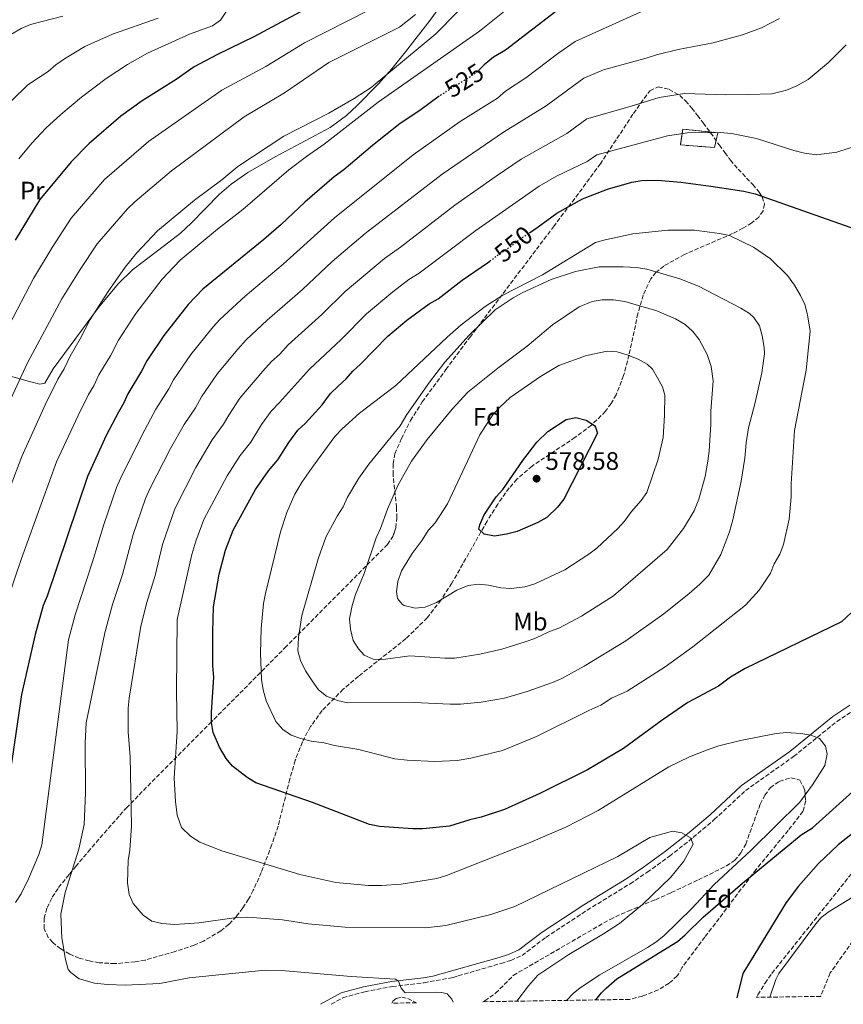
# Model space of a CAD drawing. Units: metres. Extents: x 606762 to 610189, y 4773222 to 4775590.
# Drawn here: x 609469 to 609795, y 4773267 to 4773657 of the extents above; entities that cross this region are included whole.
import ezdxf
from ezdxf.enums import TextEntityAlignment as Align

# ---------------------------------------------------------------- set-up
doc = ezdxf.new("R2010")
doc.units = ezdxf.units.M
doc.header["$MEASUREMENT"] = 0
doc.linetypes.add('DGN Style 3', pattern=[2.435890702152634, 1.739921930109024, -0.6959687720436097])
doc.linetypes.add('DGN Style 5', pattern=[1.217945351076317, 0.5219765790327072, -0.6959687720436097])
for name, color, linetype, lineweight in [('Camino', 7, 'DGN Style 3', 0), ('construcción   en ruinas', 1, 'Continuous', 0), ('contrucción  en ruinas', 1, 'DGN Style 3', 13), ('Cota de curva de nivel directora', 7, 'Continuous', 0), ('Cota de punto acotado terreno', 7, 'Continuous', 0), ('Curva de nivel directora', 30, 'Continuous', 30), ('Curva de nivel directora no vista', 30, 'DGN Style 5', 30), ('Curva de nivel intermedia', 30, 'Continuous', 0), ('Etiqueta de uso rústico', 92, 'Continuous', 0), ('Etiqueta de zona arbolada', 92, 'Continuous', 0), ('Línea de cambio de uso (parcela vista)', 92, 'Continuous', 0), ('Margen derecho', 7, 'Continuous', 0), ('Punto acotado terreno (símbolo)', 7, 'Continuous', 0), ('Zona arbolada', 92, 'DGN Style 3', 0)]:
    doc.layers.add(name, color=color, linetype=linetype, lineweight=lineweight)
doc.styles.add('Style-Arial', font='arial.ttf')

# ---------------------------------------------------------------- blocks, each defined once
blk = doc.blocks.new('5PATER')
at = {"layer": 'Punto acotado terreno (símbolo)', "linetype": 'Continuous', "lineweight": 0}
h = blk.add_hatch(color=51, dxfattribs=at)
edge = h.paths.add_edge_path()
edge.add_ellipse((0, 0), major_axis=(-0.1095731443231308, -0.1110710700762829), ratio=0.9994222409660317, start_angle=0, end_angle=360)

msp = doc.modelspace()

# ---------------------------------------------------------------- linework, layer by layer
at = {"layer": 'Camino', "color": 7, "linetype": 'DGN Style 3', "lineweight": 0}
msp.add_polyline3d([(609592.2199999976, 4773266.91, 532.9199999999983), (609596.8700000013, 4773269.460000001, 533.5), (609605.4999999991, 4773271.83, 534.5200000000043), (609616.3999999978, 4773273.880000002, 534.9600000000065), (609629.0300000011, 4773275.390000001, 535.2599999999949), (609640.4699999986, 4773277.460000004, 535.8399999999966), (609642.5300000015, 4773278.119999999, 535.8699999999955), (609659.4600000009, 4773283.040000002, 537.1600000000036), (609663.359999999, 4773284.250000001, 537.2400000000054), (609667.7899999992, 4773286.210000001, 537.1600000000036), (609677.2399999973, 4773293.359999999, 537.5800000000017), (609693.5899999999, 4773304.15, 537.5800000000017), (609710.5799999973, 4773314.58, 539.2599999999948), (609717.3500000021, 4773319.130000001, 539.2500000000001), (609726.1499999975, 4773325.51, 539.2599999999948), (609735.6000000001, 4773332.950000001, 540.0099999999948), (609743.9299999983, 4773340.040000001, 540.8300000000019), (609756.2899999989, 4773351.529999999, 542.1999999999971), (609775.3299999982, 4773365.020000001, 544.3000000000029), (609792.3799999983, 4773378.850000001, 546.3999999999943), (609798.8899999993, 4773383.180000001, 546.6199999999955)], dxfattribs=at)
at = {"layer": 'construcción   en ruinas', "color": 1, "linetype": 'Continuous', "lineweight": 0}
msp.add_polyline3d([(609745.3300000001, 4773612.140000001, 545.0099999999948), (609744.0499999998, 4773606.289999999, 546.3899999999994), (609730.5, 4773607.310000001, 546.1399999999994), (609731.4699999997, 4773613.609999999, 544.429999999993)], close=True, dxfattribs=at)
at = {"layer": 'contrucción  en ruinas', "color": 1, "linetype": 'DGN Style 3', "lineweight": 13}
msp.add_polyline3d([(609731.4699999997, 4773613.609999999, 544.429999999993), (609730.5, 4773607.310000001, 546.1399999999994), (609744.0499999998, 4773606.289999999, 546.3899999999994), (609745.3300000001, 4773612.140000001, 545.0099999999948), (609731.4699999997, 4773613.609999999, 544.429999999993)], dxfattribs=at)
at = {"layer": 'Curva de nivel directora', "color": 30, "linetype": 'Continuous', "lineweight": 30, "flags": 128}
for points, elevation in [([(609799.6099999989, 4773779.630000002), (609786.0500000003, 4773764.500000002), (609775.2099999997, 4773747.970000001), (609771.24, 4773741.330000003), (609763.3799999988, 4773730.29), (609760.2999999988, 4773726.49), (609757.5699999996, 4773722.010000001), (609742.7999999997, 4773702.310000002), (609736.0400000004, 4773694.750000001), (609728.1500000001, 4773689.210000002), (609718.8899999999, 4773684.010000001), (609696.0599999997, 4773668.930000001), (609682.89, 4773661.5), (609661.2099999988, 4773644.880000002), (609656.4999999992, 4773642.119999999), (609652.7399999996, 4773639.01), (609651.0199999987, 4773637.279999999)], 525.0000000000002), ([(609583.5099999994, 4773661.9), (609561.5599999999, 4773650.109999999), (609547.1499999998, 4773643.170000002), (609537.8899999993, 4773638.310000002), (609530.8099999983, 4773633.300000001), (609517.319999999, 4773624.810000001), (609508.879999999, 4773618.740000002), (609496.42, 4773607.86), (609489.2299999995, 4773600.609999999), (609476.7999999997, 4773585.760000001), (609467.0299999998, 4773569.570000002)], 500.0000000000007), ([(609635.0300000003, 4773626.610000002), (609627.3700000005, 4773621.020000001), (609619.4899999991, 4773615.820000002), (609608.5099999999, 4773607.060000002), (609597.22, 4773597.5), (609593.4499999993, 4773594.730000001), (609581.8099999984, 4773584.710000004), (609572.3400000002, 4773575.800000001), (609565.5000000006, 4773569.910000001), (609541.3899999997, 4773550.140000002), (609535.5999999985, 4773544.080000003), (609525.9800000003, 4773531.760000002), (609519.1699999997, 4773521.840000002), (609517.12, 4773517.710000001), (609511.6599999995, 4773508.740000002), (609510.03, 4773505.090000001), (609507.92, 4773501.510000001), (609503.139999999, 4773492.200000001), (609495.6499999989, 4773476), (609479.7099999998, 4773428.480000001), (609478.1499999998, 4773424.79), (609474.9600000001, 4773413.33), (609469.5699999988, 4773389.580000001), (609465.5700000002, 4773362.400000001)], 525.0000000000003), ([(609670.7100000005, 4773572.5), (609674.2099999986, 4773574.869999999), (609681.569999999, 4773580.310000001), (609691.69, 4773585.950000001), (609701.6499999999, 4773589.78), (609711.259999999, 4773592.570000002), (609715.2099999986, 4773593.180000001), (609721.4499999991, 4773593.310000001), (609730.7099999995, 4773592.560000001), (609742.5599999982, 4773590.990000002), (609755.6399999985, 4773588.990000002), (609760.1099999989, 4773587.980000001), (609797.9500000004, 4773574.630000002)], 550.0000000000001), ([(609647.0800000002, 4773339.9), (609639.0999999985, 4773337.420000001), (609628.5300000004, 4773336.370000001), (609624.5299999994, 4773336.320000002), (609611.3300000007, 4773337.330000003), (609607.399999999, 4773338.060000001), (609584.8099999981, 4773346.830000001), (609562.4299999995, 4773354.640000001), (609558.9800000006, 4773356.640000002), (609553.110000001, 4773361.130000002), (609550.6399999988, 4773364.270000001), (609547.940000001, 4773368.670000001), (609545.489999999, 4773374.51), (609544.7899999993, 4773378.45), (609544.7600000004, 4773382.630000002), (609545.7300000003, 4773396.510000001), (609545.3700000005, 4773400.980000001), (609545.3100000002, 4773414.26), (609545.6099999996, 4773424.36), (609547.8099999991, 4773437.210000001), (609550.3199999991, 4773446.740000002), (609553.3799999993, 4773454.660000001), (609562.2399999994, 4773470.859999999), (609567.349999999, 4773478.220000002), (609571.1299999988, 4773482.59), (609575.3699999988, 4773489.380000002), (609578.99, 4773494.320000002), (609582.07, 4773497.08), (609588.5699999998, 4773504.330000001), (609591.9899999996, 4773508.820000002), (609594.7900000004, 4773511.670000002), (609598.1499999998, 4773514.690000001), (609600.7899999997, 4773517.699999999), (609603.8699999996, 4773520.460000004), (609614.5800000007, 4773531.609999999), (609622.110000001, 4773537.840000001), (609631.0199999983, 4773544.41), (609634.5499999998, 4773546.310000002), (609644.0499999992, 4773553.750000001), (609654.1700000003, 4773560.560000001), (609655.0799999998, 4773561.300000002)], 550.0000000000003), ([(609656.8799999993, 4773452.380000001), (609652.7499999986, 4773453.050000002), (609650.6799999988, 4773455.100000001), (609651.0199999987, 4773456.82), (609652.6399999991, 4773460.480000001), (609655.1099999989, 4773464.400000002), (609657.5000000006, 4773467.850000001), (609660.1600000005, 4773470.840000002), (609668.0899999987, 4773482.340000002), (609673.6399999986, 4773489.619999999), (609678.0099999984, 4773493.730000002), (609685.2100000001, 4773498.58), (609689.1500000008, 4773499.300000002), (609693.1200000005, 4773498.27), (609696.4299999987, 4773496.100000001), (609696.9200000003, 4773495.54), (609697.610000001, 4773493.140000002), (609684.3200000006, 4773466.940000001), (609681.8599999996, 4773463.800000001), (609677.5999999995, 4773459.770000001), (609673.9899999995, 4773457.740000002), (609665.8099999988, 4773454.140000002), (609661.6899999994, 4773453.09), (609656.8799999993, 4773452.380000001)], 575.0000000000005), ([(609798.2599999988, 4773422.040000001), (609794.3099999994, 4773418.359999999), (609756.1500000004, 4773399.880000001), (609750.3199999987, 4773396.41), (609745.5199999998, 4773392.95), (609733.499999999, 4773386.420000001), (609723.2300000006, 4773379.440000001), (609707.9399999997, 4773368.180000001), (609693.7499999985, 4773359.710000004), (609674.8799999993, 4773350.340000001), (609660.8099999987, 4773344.08), (609651.5499999983, 4773340.95), (609647.0800000002, 4773339.9)], 550.0000000000001), ([(609697.0499999999, 4773268.570000002), (609699.1899999991, 4773271.330000001), (609701.0599999998, 4773273.210000001), (609705.3600000005, 4773276.900000001), (609708.0499999992, 4773278.630000002), (609729.2999999991, 4773291.79), (609732.359999999, 4773294.34), (609739.449999999, 4773301.390000002), (609755.0999999997, 4773314.83), (609778.2800000008, 4773333.960000001), (609782.74, 4773336.730000001), (609798.7300000006, 4773351.140000001)], 550.0000000000003), ([(609799.2499999991, 4773335.09), (609793.0300000008, 4773330.070000002), (609785.2099999998, 4773322.640000002), (609777.2100000002, 4773313.619999999), (609772.4400000003, 4773307.210000001), (609755.2199999982, 4773278.990000002), (609752.8699999991, 4773269.460000001)], 550.0000000000003)]:
    msp.add_lwpolyline(points, dxfattribs=dict(at, elevation=elevation))
at = {"layer": 'Curva de nivel directora no vista', "color": 30, "linetype": 'DGN Style 5', "lineweight": 30, "flags": 128}
for points, elevation in [([(609651.0199999987, 4773637.279999999), (609649.6599999996, 4773635.9), (609635.5499999989, 4773626.990000002), (609635.0300000003, 4773626.610000002)], 525.0000000000005), ([(609655.0799999998, 4773561.300000002), (609657.7599999999, 4773563.440000001), (609662.5599999988, 4773566.560000001), (609665.65, 4773569.090000001), (609670.7100000005, 4773572.5)], 550.0000000000005)]:
    msp.add_lwpolyline(points, dxfattribs=dict(at, elevation=elevation))
at = {"layer": 'Curva de nivel intermedia', "color": 30, "linetype": 'Continuous', "lineweight": 0, "flags": 128}
for points, elevation in [([(609651.1700000005, 4773669.249999999), (609633.6, 4773651.279999998), (609608.0300000015, 4773630.100000001), (609601.3500000006, 4773625.689999998), (609591.29, 4773619.949999998), (609573.4700000011, 4773610.830000001), (609555.2900000003, 4773598.759999999), (609548.9199999999, 4773593.56), (609538.0200000012, 4773585.48), (609523.4000000008, 4773573.230000001), (609515.1500000008, 4773564.41), (609510.6, 4773558.859999998), (609503.8299999996, 4773549.249999999), (609496.7500000009, 4773538.149999999), (609492.8000000013, 4773530.480000001), (609488.8099999992, 4773523.659999998), (609486.4199999998, 4773518.609999999), (609483.9200000009, 4773514.529999998), (609479.0700000006, 4773504.57), (609469.6900000017, 4773483.899999999), (609455.7199999996, 4773447.390000001)], 515.0000000000001), ([(609663.5300000011, 4773662.4), (609650.9900000017, 4773652.460000001), (609610.7699999998, 4773624.32), (609589.37, 4773607.67), (609582.3800000006, 4773602.779999999), (609575.4500000017, 4773597.42), (609557.2100000002, 4773581.730000001), (609547.1200000006, 4773573.890000001), (609532.400000002, 4773561.679999999), (609525.3000000007, 4773554.16), (609514.9000000005, 4773540.499999999), (609507.9600000003, 4773529.989999998), (609504.9600000007, 4773524.09), (609500.24, 4773516.2), (609498.2300000006, 4773511.850000001), (609496.1400000006, 4773508.429999998), (609491.9699999997, 4773500.16), (609483.4600000004, 4773481.789999999), (609469.570000001, 4773443.46), (609464.2699999993, 4773427.92), (609460.8600000006, 4773414.279999998)], 520), ([(609467.1300000002, 4773307.13), (609469.4000000012, 4773310.57), (609472.3499999995, 4773316.529999999), (609476.4300000009, 4773326.179999998), (609477.5700000008, 4773330.019999999), (609488.2200000014, 4773411.300000001), (609490.7699999996, 4773421.16), (609497.7099999997, 4773442.180000001), (609502.1800000002, 4773456.890000001), (609507.16, 4773471.640000001), (609508.87, 4773475.37), (609517.3200000012, 4773492.529999999), (609522.7999999997, 4773502.640000002), (609527.9299999994, 4773510.679999999), (609529.730000001, 4773514.249999999), (609536.5800000017, 4773524.269999999), (609545.4300000009, 4773535.279999999), (609548.1399999999, 4773538.220000001), (609558.1900000015, 4773547.340000001), (609573.1800000007, 4773560.019999999), (609593.5400000009, 4773578.419999998), (609624.6400000012, 4773603.350000001), (609643.2900000016, 4773616.56), (609658.0599999994, 4773625.909999999), (609661.2700000014, 4773628.689999999), (609669.3, 4773633.859999999), (609682.3600000005, 4773643.849999999), (609688.8500000013, 4773648.349999999), (609726.6100000001, 4773665.49)], 530.0000000000001), ([(609625.5500000009, 4773658.960000001), (609619.3000000013, 4773654.019999999), (609591.3200000013, 4773639.98), (609573.6600000013, 4773628.02), (609557.6900000009, 4773618.48), (609528.9300000007, 4773597.070000002), (609514.410000001, 4773584.769999999), (609511.540000001, 4773581.99), (609499.5800000007, 4773568.159999999), (609492.7499999999, 4773558), (609485.5300000003, 4773546.289999997), (609471.9200000003, 4773521.039999999), (609457.0899999999, 4773488.989999998)], 510), ([(609607.3900000001, 4773660.859999998), (609581.6000000006, 4773647.82), (609566.2699999994, 4773638.46), (609548.8399999995, 4773629.01), (609519.8300000014, 4773608.67), (609502.4999999999, 4773593.58), (609489.2200000006, 4773578.289999999), (609481.67, 4773566.739999999), (609474.3200000008, 4773554.439999999), (609463.1300000015, 4773532.859999998)], 505.0000000000001), ([(609468.5000000005, 4773601.800000001), (609473.6200000012, 4773608.039999999), (609479.1800000002, 4773613.910000001), (609485.100000001, 4773619.409999999), (609493.3900000014, 4773626.26), (609503.0700000019, 4773633.609999999), (609511.5099999999, 4773639.189999999), (609519.4000000021, 4773643.690000001), (609536.1200000013, 4773651.16), (609545.1400000004, 4773654.470000001), (609548.4300000004, 4773656.75), (609550.9800000008, 4773660.67)], 495), ([(609465.3399999999, 4773651.029999998), (609469.4600000015, 4773653.46), (609473.1200000005, 4773655.069999999), (609485.9400000015, 4773658.34)], 485), ([(609465.7700000012, 4773624.960000002), (609472.1100000002, 4773631.17), (609480.1600000013, 4773636.380000001), (609483.1299999997, 4773639.060000001), (609486.5600000008, 4773641.380000001), (609494.6200000007, 4773646.300000001), (609505.5799999998, 4773651.220000001), (609523.7200000006, 4773657.529999998)], 490.0000000000001), ([(609640.4500000007, 4773267.67), (609639.9500000001, 4773268.869999998), (609638.1399999994, 4773270.929999999), (609635.9800000002, 4773271.51), (609633.4800000014, 4773271.589999998), (609621.530000002, 4773271.45), (609619.9100000015, 4773273.17), (609618.8800000012, 4773276.029999999), (609617.6699999997, 4773276.84), (609600.1400000014, 4773277.8), (609574.0600000012, 4773280.100000001), (609566.0500000004, 4773280.42), (609535.9400000003, 4773277.3), (609524.3500000008, 4773275.130000001), (609510.5799999998, 4773274.439999999), (609503.6399999997, 4773274.630000001), (609498.5099999999, 4773275.199999998), (609492.4600000015, 4773276.970000001), (609489.0599999996, 4773279.470000001), (609488.0700000017, 4773280.63), (609486.9699999997, 4773284.619999999), (609485.5599999994, 4773293.210000002), (609485.1799999994, 4773302.49), (609486.8600000001, 4773311.100000001), (609492.2800000005, 4773328.310000001), (609494.3200000012, 4773338.09), (609494.9300000013, 4773350.680000001), (609494.8399999997, 4773370.350000001), (609495.2000000018, 4773378.359999998), (609502.5500000011, 4773413.980000001), (609505.5500000007, 4773425.220000002), (609509.5300000017, 4773437.140000001), (609513.7899999997, 4773452.96), (609518.6700000013, 4773467.279999998), (609520.4100000003, 4773471.099999999), (609528.5500000007, 4773487.109999999), (609533.940000002, 4773496.529999998), (609538.4200000013, 4773503.16), (609540.7999999997, 4773507.500000001), (609547.180000001, 4773516.779999998), (609555.2600000012, 4773526.470000001), (609558.6000000006, 4773530.08), (609566.8200000015, 4773537.859999998), (609580.8099999994, 4773550.09), (609592.6500000014, 4773561.199999998), (609605.6900000013, 4773572.289999999), (609636.1500000001, 4773595.720000001), (609660.3900000007, 4773612.38), (609677.3899999993, 4773622.840000001), (609692.3000000002, 4773633.779999999), (609699.9900000015, 4773637.109999999), (609716.9100000017, 4773641.640000001), (609721.0300000012, 4773643.04), (609729.6200000009, 4773645.140000001), (609743.4700000001, 4773647.779999998), (609755.0799999996, 4773650.9), (609762.5800000009, 4773653.739999999), (609769.7900000017, 4773657.359999998)], 535), ([(609665.7300000006, 4773268.079999999), (609670.3399999995, 4773274.109999999), (609674.0900000001, 4773278.369999997), (609686.3000000009, 4773286.510000001), (609700.0400000005, 4773294.699999998), (609706.3799999995, 4773298.819999999), (609715.5500000005, 4773306.350000001), (609726.6500000004, 4773317.180000001), (609731.8099999992, 4773323.59), (609735.6100000013, 4773330.32), (609734.5400000006, 4773332.759999999), (609731.1200000007, 4773334.770000001), (609727.3299999998, 4773335.439999999), (609718.4000000004, 4773332.989999998), (609705.7100000012, 4773325.4), (609664.87, 4773305.57), (609655.3600000015, 4773302.430000001), (609637.6000000008, 4773298.06), (609629.5099999994, 4773297.17), (609597.7400000008, 4773297.369999999), (609583.0900000014, 4773298.679999999), (609572.9600000016, 4773300.279999999), (609559.2199999997, 4773301.33), (609554.7000000002, 4773301.249999999), (609539.7600000004, 4773299.170000001), (609530.3400000011, 4773298.429999999), (609525.0999999996, 4773298.909999999), (609521.1900000003, 4773299.77), (609517.7400000015, 4773302.159999999), (609513.7800000008, 4773306.720000001), (609512.2000000004, 4773310.390000002), (609511.4800000007, 4773314.98), (609511.8000000003, 4773323.8), (609512.4700000009, 4773327.929999999), (609513.1100000001, 4773337.56), (609512.6200000006, 4773364.859999998), (609511.8499999995, 4773374.809999999), (609511.8700000019, 4773384.119999998), (609512.1900000015, 4773388.100000001), (609516.8800000009, 4773416.66), (609519.2500000002, 4773426.010000001), (609522.4700000011, 4773436.769999999), (609525.4200000016, 4773449.010000001), (609530.2899999997, 4773463.199999999), (609538.5800000001, 4773479.539999999), (609545.070000001, 4773490.429999998), (609549.5300000003, 4773496.640000001), (609551.6200000001, 4773500.319999999), (609556.0600000013, 4773507), (609565.0800000003, 4773517.669999998), (609568.5899999996, 4773521.499999999), (609571.9199999999, 4773524.470000001), (609575.2100000002, 4773528.179999998), (609588.4600000003, 4773540.179999999), (609597.6800000004, 4773549.289999999), (609613.2999999999, 4773562.390000001), (609619.6200000009, 4773566.789999999), (609641.2000000017, 4773583.4), (609657.6000000011, 4773594.930000001), (609667.4500000017, 4773601.689999999), (609685.4699999995, 4773611.820000002), (609693.4700000014, 4773617.659999999), (609710.6399999998, 4773622.55), (609722.0800000017, 4773626.180000001), (609732.0999999997, 4773627.749999999), (609748.4400000012, 4773627.199999999), (609757.3799999997, 4773627.239999999), (609766.6600000003, 4773627.619999999), (609772.5000000007, 4773629.029999999), (609776.6200000001, 4773630.76), (609781.0800000015, 4773633.189999999), (609789.2000000019, 4773640.009999999), (609796.1500000011, 4773647.01)], 540.0000000000001), ([(609685.3600000021, 4773268.390000001), (609688.0399999999, 4773271.13), (609690.7800000003, 4773273.37), (609698.6300000001, 4773278.550000001), (609717.4900000006, 4773289.3), (609720.8300000001, 4773291.49), (609723.9400000013, 4773294.01), (609734.9600000008, 4773304.850000001), (609743.9200000016, 4773314.26), (609758.4800000016, 4773327.899999999), (609777.750000001, 4773346.99), (609782.7600000001, 4773353.73), (609787.6500000008, 4773361.480000001), (609788.660000001, 4773365.949999999), (609787.9600000014, 4773369.050000001), (609785.5400000007, 4773372.130000001), (609782.1000000008, 4773373.49), (609778.14, 4773374.099999999), (609772.4600000004, 4773374.480000001), (609768.4800000018, 4773374.140000001), (609754.2500000005, 4773371.3), (609745.6699999997, 4773369.199999998), (609741.55, 4773367.8), (609734.0800000001, 4773364.869999999), (609725.9000000015, 4773360.929999999), (609697.8700000002, 4773343.630000001), (609685.1100000017, 4773336.960000001), (609670.390000001, 4773330.689999999), (609637.9299999994, 4773317.820000002), (609634.1000000006, 4773316.67), (609619.8800000002, 4773314.499999999), (609612.1700000011, 4773313.920000001), (609607.0100000001, 4773313.9), (609594.0999999996, 4773315.109999999), (609579.8200000013, 4773318.239999999), (609548.8399999995, 4773327.66), (609540.2200000007, 4773331.130000002), (609536.4299999998, 4773333.519999999), (609532.980000001, 4773336.939999999), (609531.2400000019, 4773341.749999999), (609530.52, 4773347.24), (609530.0599999995, 4773356.4), (609531.2199999995, 4773374.970000001), (609531.0099999994, 4773390.970000001), (609531.2100000007, 4773419.339999998), (609537.04, 4773445.069999999), (609538.6200000002, 4773450.310000001), (609541.8300000001, 4773458.930000001), (609551.0099999999, 4773476.279999999), (609556.2100000011, 4773484.319999999), (609560.3300000007, 4773489.609999998), (609564.5799999996, 4773496.529999998), (609568.3900000006, 4773501.800000001), (609571.7900000004, 4773505.220000001), (609583.600000001, 4773518.5), (609596.1200000005, 4773530.269999998), (609606.1300000016, 4773540.449999999), (609616.5900000001, 4773549.16), (609622.9, 4773553.95), (609627.0799999998, 4773556.55), (609649.4800000008, 4773573.420000001), (609674.5100000004, 4773591), (609681.4400000017, 4773594.999999999), (609693.5600000008, 4773600.8), (609697.4200000009, 4773603.380000001), (609725.3499999995, 4773610.970000001), (609733.3, 4773612.069999999), (609746.2000000015, 4773612.189999999), (609750.6800000009, 4773611.869999998), (609760.6600000008, 4773609.850000001), (609775.4600000001, 4773605.109999998), (609779.5900000007, 4773604.09), (609784.4100000019, 4773603.430000001), (609792.480000001, 4773604.470000001), (609802.2700000011, 4773607.640000002)], 545), ([(609633.26, 4773363.029999999), (609622.2600000007, 4773363.630000001), (609617.4599999995, 4773364.109999999), (609603.2000000014, 4773367.730000001), (609593.560000001, 4773369.409999999), (609589.4300000004, 4773370.42), (609584.2699999993, 4773371.09), (609580.140000001, 4773372.100000001), (609576.3500000001, 4773373.460000001), (609573.050000001, 4773375.71), (609570.3399999997, 4773378.92), (609566.4800000017, 4773387.060000001), (609565.3200000017, 4773391.380000001), (609564.6199999999, 4773395.580000001), (609564.1700000007, 4773405.939999999), (609564.4700000001, 4773415.699999999), (609565.4600000003, 4773425.670000001), (609566.2400000005, 4773429.59), (609572.1500000001, 4773454.029999998), (609574.6500000014, 4773461.63), (609577.87, 4773468.939999999), (609580.7100000009, 4773473.880000001), (609585.2900000009, 4773480.470000001), (609593.7000000018, 4773491.82), (609596.4800000001, 4773494.689999999), (609603.4699999995, 4773501.109999998), (609617.7500000001, 4773512.009999999), (609638.1500000006, 4773531.220000001), (609643.7000000007, 4773536.06), (609653.2300000014, 4773543.359999999), (609660.1500000015, 4773547.820000002), (609675.9299999997, 4773555.800000001), (609696.8399999997, 4773568.619999999), (609700.6700000009, 4773569.769999999), (609711.6100000021, 4773572.130000001), (609725.5700000008, 4773573.55), (609736.0200000004, 4773573.609999998), (609746.0000000005, 4773572.279999998), (609749.9299999998, 4773571.440000001), (609759.4299999994, 4773566.84), (609766.1799999997, 4773562.17), (609772.8899999995, 4773555.56), (609775.6600000013, 4773551.789999999), (609778.0900000008, 4773547.67), (609779.7699999994, 4773544.039999999), (609780.82, 4773540.029999999), (609781.9300000009, 4773533.59), (609780.2800000013, 4773518.109999998), (609775.65, 4773494.190000001), (609774.2999999999, 4773473.039999999), (609774.3200000002, 4773467.88), (609773.5500000013, 4773459.09), (609771.3099999994, 4773448.960000001), (609769.8200000006, 4773445.249999999), (609767.570000002, 4773441.390000001), (609766.2199999997, 4773437.609999998), (609761.6700000013, 4773430.92), (609756.2199999996, 4773425.039999999), (609735.380000001, 4773408.46), (609724.4300000009, 4773400.609999999), (609709.3500000001, 4773390.92), (609703.1699999998, 4773388.130000001), (609699.0500000004, 4773385.359999999), (609694.2500000015, 4773383.279999998), (609673.4800000021, 4773372.9), (609660.0399999998, 4773367.429999999), (609647.4400000002, 4773364.33), (609642.0700000012, 4773363.439999999), (609633.26, 4773363.029999999)], 555.0000000000002), ([(609639.3399999997, 4773385.769999998), (609625.1200000017, 4773386.4), (609598.6399999993, 4773386.28), (609594.7600000014, 4773387.21), (609590.3800000004, 4773388.989999999), (609587.1900000008, 4773391.41), (609584.6100000013, 4773394.99), (609582.0800000011, 4773398.929999999), (609580.0000000001, 4773403.039999999), (609579.000000001, 4773406.949999998), (609579.2500000015, 4773412.179999999), (609580.6100000005, 4773420.930000001), (609587.040000001, 4773443.310000001), (609590.0899999997, 4773451.920000001), (609594.5300000011, 4773460.189999999), (609596.9200000005, 4773463.98), (609598.6200000015, 4773467.770000001), (609603.1900000002, 4773475.260000001), (609607.1500000008, 4773480.88), (609619.4600000001, 4773496.060000001), (609622.1900000015, 4773500.539999999), (609631.0800000008, 4773513.31), (609637.2300000021, 4773521.24), (609646.8099999997, 4773531.949999999), (609657.0800000004, 4773541.96), (609664.2799999999, 4773546.810000001), (609667.7700000012, 4773548.76), (609679.2700000012, 4773553.95), (609688.9899999998, 4773557.24), (609698.2600000014, 4773558.999999999), (609707.8900000005, 4773559.039999999), (609713.0500000016, 4773558.720000001), (609717.1799999999, 4773558.050000002), (609730.2600000004, 4773554.33), (609737.680000001, 4773551.410000001), (609754.4600000005, 4773542.630000001), (609757.810000001, 4773540.489999999), (609759.5600000012, 4773538.99), (609761.7800000008, 4773535.59), (609762.9000000006, 4773531.720000001), (609763.7099999997, 4773527.119999999), (609763.7499999999, 4773524.57), (609762.7500000009, 4773517), (609760.1400000001, 4773505.279999998), (609757.400000002, 4773495.220000001), (609756.5000000012, 4773489.279999999), (609756.0300000019, 4773483.269999999), (609754.5099999997, 4773474.140000001), (609751.3200000002, 4773458.839999998), (609749.97, 4773454.02), (609746.5700000003, 4773445.060000001), (609741.7400000001, 4773436.819999999), (609738.1900000006, 4773433.359999999), (609734.030000001, 4773429.619999998), (609723.9300000002, 4773421.52), (609708.9099999998, 4773410.849999999), (609692.4499999998, 4773400.8), (609683.5300000015, 4773395.949999999), (609679.8900000004, 4773394.289999999), (609669.8000000007, 4773390.730000001), (609660.820000002, 4773388.15), (609651.5900000008, 4773386.52), (609643.3499999996, 4773385.8), (609639.3399999997, 4773385.769999998)], 560), ([(609637.2000000007, 4773403.980000001), (609623.3200000002, 4773404.959999999), (609613.690000001, 4773403.539999999), (609609.6900000002, 4773403.429999999), (609608.8800000009, 4773403.52), (609605.2199999997, 4773405.109999999), (609603.0200000004, 4773407.619999999), (609600.9400000017, 4773411.039999999), (609599.8900000011, 4773415.51), (609599.4599999996, 4773419.510000001), (609600.5300000003, 4773424.800000001), (609601.8899999993, 4773429.27), (609605.2900000013, 4773437.539999999), (609610.040000001, 4773451.659999999), (609611.6900000006, 4773455.309999999), (609614.4600000001, 4773463.029999999), (609618.5400000014, 4773472.33), (609623.9999999997, 4773481.98), (609630.150000001, 4773490.609999999), (609640.0599999995, 4773502.689999999), (609646.2700000011, 4773509.359999998), (609658.2100000014, 4773518.929999999), (609669.8700000001, 4773527.579999999), (609679.8099999999, 4773535.99), (609690.4299999992, 4773543.149999999), (609695.5700000002, 4773545.230000001), (609699.5199999998, 4773545.900000001), (609704.0400000016, 4773545.999999999), (609708.4400000004, 4773545.26), (609721.1600000008, 4773541.619999998), (609728.5000000012, 4773538.429999999), (609732.4100000004, 4773536.12), (609735.4700000006, 4773533.449999999), (609737.870000001, 4773530.269999998), (609741.0800000008, 4773524.31), (609742.6299999997, 4773519.56), (609743.5100000004, 4773513.819999999), (609742.5700000017, 4773501.850000001), (609742.5600000004, 4773496.74), (609741.9200000011, 4773485.96), (609741.4000000004, 4773481.99), (609740.2400000002, 4773475.980000001), (609737.8200000018, 4773466.960000001), (609735.9100000008, 4773462.34), (609731.74, 4773455.309999999), (609725.2500000012, 4773447.03), (609704.0100000004, 4773428.710000001), (609691.3700000005, 4773420.680000001), (609682.4100000017, 4773415.890000001), (609678.6299999999, 4773414.49), (609672.8000000004, 4773411.720000001), (609669.0099999995, 4773410.429999999), (609659.7500000015, 4773407.53), (609651.0499999998, 4773405.539999999), (609641.2000000017, 4773404.01), (609637.2000000007, 4773403.980000001)], 565.0000000000002), ([(609663.4200000016, 4773431.619999998), (609659.4299999997, 4773431.869999999), (609654.480000001, 4773432.949999998), (609650.490000001, 4773433.279999999), (609646.3899999995, 4773432.820000002), (609641.9000000014, 4773430.91), (609633.8800000014, 4773425.979999999), (609629.42, 4773424.24), (609625.4300000002, 4773423.849999999), (609621.1100000018, 4773424.869999998), (609620.4700000003, 4773425.230000001), (609618.4000000006, 4773427.630000001), (609618.0400000007, 4773430.38), (609618.5800000017, 4773434.33), (609620.0700000003, 4773438.639999999), (609624.3000000014, 4773445.430000001), (609628.2700000012, 4773450.710000001), (609630.6500000015, 4773454.509999999), (609633.3899999997, 4773457.609999999), (609638.24, 4773465.15), (609651.1100000002, 4773492.42), (609653.2400000005, 4773495.810000001), (609656.24, 4773500.350000001), (609658.8700000008, 4773503.359999998), (609663.0800000018, 4773507.259999999), (609675.0800000003, 4773515.569999999), (609682.3200000002, 4773519.98), (609693.2600000014, 4773523.9), (609701.5100000014, 4773525.659999999), (609705.500000001, 4773525.359999999), (609709.4700000008, 4773524.220000001), (609713.8200000004, 4773522.409999999), (609717.2699999993, 4773520.409999998), (609719.4199999997, 4773518.52), (609721.4900000016, 4773515.100000001), (609723.3600000002, 4773511.460000001), (609724.2800000011, 4773508.23), (609724.2600000009, 4773500.23), (609723.6700000009, 4773491.380000001), (609721.6500000004, 4773482.769999999), (609717.2300000014, 4773469.679999999), (609714.9300000013, 4773466.42), (609711.0800000001, 4773462.089999998), (609708.350000001, 4773458.3), (609705.7100000012, 4773455.289999999), (609697.3899999997, 4773447.59), (609694.2400000002, 4773445.119999999), (609684.7100000017, 4773438.930000001), (609672.8400000007, 4773433.440000001), (609668.8700000009, 4773432.230000001), (609663.4200000016, 4773431.619999998)], 570), ([(609803.7199999995, 4773312.359999998), (609789.3700000017, 4773303.63), (609786.2400000005, 4773301.180000001), (609784.07, 4773298.779999999), (609769.4200000007, 4773279.099999999), (609768.2900000018, 4773276.66), (609765.870000001, 4773269.670000001)], 545)]:
    msp.add_lwpolyline(points, dxfattribs=dict(at, elevation=elevation))
at = {"layer": 'Línea de cambio de uso (parcela vista)', "color": 92, "linetype": 'Continuous', "lineweight": 0}
msp.add_polyline3d([(609456.2400000002, 4773518.189999999, 504.7100000000065), (609472.7100000001, 4773513.57, 511.8500000000058), (609476.8300000001, 4773512.480000001, 512.6199999999953), (609478.7599999999, 4773512.92, 512.6900000000023), (609482.0899999999, 4773518.640000001, 512.6900000000023), (609500.0199999996, 4773542.890000001, 513.3399999999965), (609507.79, 4773552.34, 513.5200000000041), (609513.5099999999, 4773557.9, 514.1699999999983), (609526.2100000001, 4773567.5, 516.570000000007), (609532.4800000006, 4773572.390000001, 517.2700000000041), (609536.7800000003, 4773576.350000001, 517.279999999999), (609547.9500000002, 4773587.84, 516.9499999999971), (609552.6100000005, 4773591.83, 516.8800000000047), (609559.2100000001, 4773596.350000001, 516.8899999999994), (609570.0199999996, 4773602.65, 516.8800000000047), (609591.79, 4773614.17, 516.0399999999936), (609598.2100000001, 4773618.939999999, 516.0500000000029), (609602.5, 4773622.949999999, 516.0399999999936), (609610.8799999999, 4773631.59, 515.4700000000012), (609616.1900000004, 4773637.52, 514.820000000007), (609621.6699999999, 4773644.24, 513.8699999999953), (609631.3399999999, 4773656.76, 511.3099999999977), (609642.4699999997, 4773672.390000001, 510.2599999999948)], dxfattribs=at)
at = {"layer": 'Margen derecho', "color": 7, "linetype": 'Continuous', "lineweight": 0}
msp.add_polyline3d([(609587.9400000018, 4773266.840000001, 532.5200000000041), (609596.1099999992, 4773271.330000001, 533.5), (609605.0499999998, 4773273.780000002, 534.5200000000043), (609616.1000000006, 4773275.850000001, 534.9600000000065), (609628.7299999993, 4773277.370000001, 535.2599999999949), (609632.4699999989, 4773278.050000003, 535.4499999999972), (609658.739999999, 4773285.430000001, 537.1600000000036), (609662.4800000006, 4773286.590000001, 537.2400000000054), (609666.5100000006, 4773288.380000001, 537.1600000000036), (609675.7899999989, 4773295.410000001, 537.5800000000017), (609692.2499999988, 4773306.260000001, 537.5800000000017), (609709.2299999994, 4773316.680000001, 539.2599999999948), (609715.9200000016, 4773321.180000001, 539.2500000000001), (609724.640000001, 4773327.500000002, 539.2599999999948), (609734.0199999998, 4773334.880000002, 540.0099999999948), (609742.2699999998, 4773341.9, 540.8300000000019), (609754.7100000009, 4773353.470000002, 542.1999999999971), (609773.8199999994, 4773367.010000001, 544.3000000000029), (609790.8999999984, 4773380.870000001, 546.3999999999943), (609797.6299999986, 4773385.350000001, 546.6199999999955)], dxfattribs=at)
at = {"layer": 'Zona arbolada', "color": 92, "linetype": 'DGN Style 3', "lineweight": 0, "extrusion": (-0.08843971701544759, -0.06597883652880619, 0.9938939629480262), "elevation": -368290.1587500857, "flags": 128}
msp.add_lwpolyline([(-3461508.009318689, 3322615.010062925), (-3461509.176490484, 3322618.635240163), (-3461511.308290197, 3322621.716640815)], dxfattribs=at)
at = {"layer": 'Zona arbolada', "color": 92, "linetype": 'DGN Style 3', "lineweight": 0}
for points in [[(609617.8200000003, 4773455.67, 574.8300000000017), (609618.2100000001, 4773459.57, 575.1399999999994), (609618.0599999996, 4773463.720000001, 575.4100000000036), (609616.7000000002, 4773476.74, 576.0899999999965), (609616.7400000002, 4773480.949999999, 576.2899999999936), (609617.4199999999, 4773484.930000001, 576.4799999999959), (609620.0099999999, 4773490.949999999, 576.8099999999977), (609623.6600000003, 4773498.109999999, 577.0200000000041), (609628.29, 4773505.51, 576.6100000000006), (609637.6500000004, 4773518.34, 574.6100000000006), (609647.0800000001, 4773531.029999999, 572), (609680.2800000003, 4773574.939999999, 561.0099999999948), (609692.0499999998, 4773590.640000001, 557.5399999999936), (609698.6799999997, 4773599.689999999, 555.929999999993), (609711.9000000004, 4773619.76, 552.8899999999994), (609718.4000000004, 4773628.82, 551.429999999993), (609721.6600000003, 4773630.289999999, 550.7899999999936), (609725.9900000002, 4773629.34, 550.029999999999), (609730.2100000001, 4773626.939999999, 549.3099999999977), (609732.5199999996, 4773624.850000001, 548.9100000000036), (609734.9800000006, 4773621.939999999, 549.029999999999), (609737.2999999998, 4773619.029999999, 550.1300000000047), (609739.5199999996, 4773616.100000001, 551.929999999993), (609745.9299999997, 4773607.27, 558.6499999999943), (609748.0899999999, 4773604.300000001, 560.3899999999994), (609750.3300000001, 4773601.310000001, 561.4100000000036), (609753.3499999996, 4773597.74, 561.6300000000047), (609759.1699999999, 4773591.66, 561.1999999999971), (609761.6699999999, 4773588.640000001, 561.2200000000012), (609762.9100000003, 4773586.710000001, 561.5), (609763.7800000003, 4773583.850000001, 562.1699999999983), (609763.2599999999, 4773581.210000001, 562.8600000000006), (609761.54, 4773578.76, 563.5800000000017), (609758.8099999996, 4773576.470000001, 564.320000000007), (609755.2699999996, 4773574.300000001, 565.0800000000017), (609751.1100000005, 4773572.199999999, 565.8399999999965), (609732.1200000001, 4773563.930000001, 568.8800000000047), (609723.9100000003, 4773559.34, 570.3099999999977), (609720.7999999998, 4773556.810000001, 570.9799999999959), (609718.7300000006, 4773554.27, 571.5800000000017), (609715.7999999998, 4773547.930000001, 572.820000000007), (609713.6600000003, 4773540.51, 574.0500000000029), (609710.1699999999, 4773524.09, 576.3699999999953), (609708, 4773515.930000001, 577.4199999999983), (609705.0199999996, 4773508.350000001, 578.3500000000058), (609703.0899999999, 4773504.91, 578.7599999999948), (609700.8399999999, 4773501.810000001, 579.1300000000047), (609695.29, 4773496.310000001, 579.6900000000023), (609688.8499999996, 4773491.480000001, 579.9600000000064), (609671.7999999998, 4773480.100000001, 579.7200000000012), (609665.7800000003, 4773474.91, 579.3699999999953), (609662.7000000002, 4773471.42, 579.1300000000047), (609658.1399999997, 4773465.01, 578.679999999993), (609653.9299999997, 4773458.24, 578.1600000000036), (609640.0099999999, 4773433.710000001, 575.6999999999971), (609635.7100000001, 4773427.060000001, 574.7700000000041), (609630.2199999997, 4773419.930000001, 573.5500000000029), (609621.8300000001, 4773411.710000001, 571.779999999999), (609603.0199999996, 4773396.810000001, 567.7100000000064), (609596.9199999999, 4773391.67, 566.1999999999971), (609588.6500000004, 4773383.24, 563.8099999999977), (609584.0199999996, 4773376.880000001, 562.1399999999994), (609580.79, 4773370.800000001, 560.6000000000058), (609577.9800000006, 4773363.550000001, 558.5899999999965), (609575.8399999999, 4773356.15, 556.4100000000036), (609571.2000000002, 4773337.480000001, 550.8999999999943), (609568.7199999997, 4773330.130000001, 548.9499999999971), (609564.5199999996, 4773319.109999999, 546.2599999999948), (609561.3700000001, 4773312, 544.8300000000017), (609559.4699999997, 4773308.5, 544.320000000007), (609557.2400000002, 4773305.039999999, 543.9900000000052), (609554.6699999999, 4773301.689999999, 543.8699999999953), (609551.7300000006, 4773298.57, 543.8699999999953), (609548.5499999998, 4773295.949999999, 543.8699999999953), (609541.6500000004, 4773291.890000001, 543.8699999999953), (609537.9800000006, 4773290.32, 543.8699999999953), (609530.3600000005, 4773287.730000001, 543.8699999999953), (609518.5800000001, 4773284.390000001, 543.8699999999953), (609514.5899999999, 4773283.619999999, 543.8699999999953), (609506.5800000001, 4773282.949999999, 543.8699999999953), (609500.3600000005, 4773283.310000001, 543.8699999999953), (609496.3899999997, 4773284.01, 543.8699999999953), (609492.4500000002, 4773285.130000001, 543.8699999999953), (609488.6500000004, 4773286.710000001, 543.8699999999953), (609485.0999999996, 4773288.779999999, 543.8699999999953), (609481.9299999997, 4773291.369999999, 543.8699999999953), (609480.1699999999, 4773293.289999999, 543.8699999999953), (609478.5, 4773296.850000001, 543.8699999999953), (609478.4800000006, 4773300.890000001, 543.8699999999953), (609479.7000000002, 4773305.130000001, 543.8699999999953), (609481.7599999999, 4773309.289999999, 543.8699999999953), (609484.2300000006, 4773313.08, 543.8699999999953), (609488.5700000003, 4773318.42, 544.0800000000017), (609491.0099999999, 4773321.369999999, 544.6600000000036), (609495.9100000003, 4773327.24, 546.679999999993), (609508.5099999999, 4773341.77, 553.6600000000036), (609511.1500000004, 4773344.640000001, 554.8699999999953), (609516.1799999997, 4773349.869999999, 556.4700000000012), (609544.0599999996, 4773378.01, 562.1399999999994), (609573.8499999996, 4773408.02, 567.4499999999971), (609614.4500000002, 4773449.039999999, 574.0899999999965), (609616.6399999997, 4773452.130000001, 574.4900000000052)], [(609786.0599999996, 4773269.99, 543.7400000000052), (609760.5899999999, 4773269.59, 549.570000000007), (609761.1500000004, 4773270.630000001, 549.5899999999965), (609764.0199999996, 4773275.25, 549.6000000000058), (609766.7300000006, 4773279.08, 549.570000000007), (609798.5199999996, 4773318.949999999, 549.570000000007), (609825.5099999999, 4773348.5, 549.570000000007), (609833.4299999997, 4773357.640000001, 549.570000000007), (609858, 4773389.180000001, 549.570000000007), (609864.2100000001, 4773396.730000001, 549.570000000007), (609872.2699999996, 4773404.470000001, 549.570000000007), (609876.0499999998, 4773405.689999999, 549.0099999999948), (609880.2599999999, 4773404.380000001, 548.0899999999965), (609881.6699999999, 4773403.17, 547.8899999999994), (609883.5800000001, 4773399.220000001, 547.75), (609883.1299999999, 4773395.26, 547.8800000000047), (609879.0499999998, 4773388.34, 548.8999999999943), (609875.0499999998, 4773382.99, 549.570000000007), (609864.2400000002, 4773371.01, 549.8300000000017), (609841.9100000003, 4773347.980000001, 549.5800000000017), (609828.6200000001, 4773333.16, 548.779999999999), (609821.29, 4773323.74, 548.0200000000041), (609789.8200000003, 4773279.25, 543.8699999999953)], [(609710.3799999999, 4773268.789999999, 550.6399999999994), (609652.3200000003, 4773267.859999999, 544.3099999999977), (609653.0800000001, 4773268.220000001, 544.3300000000017), (609657.3300000001, 4773271.199999999, 544.3500000000058), (609664.3200000003, 4773278.289999999, 544.2899999999936), (609702.6399999997, 4773300.5, 546.3099999999977), (609709.7800000003, 4773303.789999999, 547.75), (609720.6399999997, 4773308.289999999, 550.4799999999959), (609726.8600000005, 4773311.100000001, 551.6399999999994), (609737.6100000005, 4773316.189999999, 553.2400000000052), (609748.7400000002, 4773321.65, 554.3699999999953), (609751.9199999999, 4773323.859999999, 554.3500000000058), (609754.3899999997, 4773326.789999999, 553.8699999999953), (609756.3399999999, 4773330.26, 553.070000000007), (609760.6500000004, 4773342.199999999, 550.1300000000047), (609762.1299999999, 4773346.100000001, 549.4400000000023), (609763.9100000003, 4773349.67, 549.1399999999994), (609766.0599999996, 4773352.619999999, 549.3300000000017), (609769.6600000003, 4773355.17, 549.8500000000058), (609774.2100000001, 4773356.539999999, 550.4100000000036), (609777.8399999999, 4773355.680000001, 550.9499999999971), (609779.75, 4773351.83, 551.5200000000041), (609780.0999999996, 4773347.42, 552.0200000000041), (609779.0199999996, 4773343.25, 552.5099999999948), (609773.1900000004, 4773335.76, 553.429999999993), (609760.4900000002, 4773320.300000001, 554.320000000007), (609740.2199999997, 4773293.480000001, 554.2899999999936), (609731.0499999998, 4773281.300000001, 554.9100000000036), (609729.7100000001, 4773278.789999999, 555.1199999999953), (609729.2400000002, 4773278.109999999, 555.1000000000058), (609726, 4773275.16, 554.2899999999936), (609721.7300000006, 4773272.58, 553.429999999993), (609715.4299999997, 4773270.07, 552.0200000000041)], [(609625.9699999997, 4773267.439999999, 542.4600000000064), (609616.25, 4773267.289999999, 539.8000000000029), (609616.7000000002, 4773268.27, 540.3099999999977), (609617.9100000003, 4773269.180000001, 540.8099999999977), (609620.2000000002, 4773269.609999999, 541.3600000000006), (609622.54, 4773269.119999999, 541.8699999999953)]]:
    msp.add_polyline3d(points, close=True, dxfattribs=at)
for points in [[(609617.8200000003, 4773455.67, 574.8300000000017), (609618.2100000001, 4773459.57, 575.1399999999994), (609618.0599999996, 4773463.720000001, 575.4100000000036), (609616.7000000002, 4773476.74, 576.0899999999965), (609616.7400000002, 4773480.949999999, 576.2899999999936), (609617.4199999999, 4773484.930000001, 576.4799999999959), (609620.0099999999, 4773490.949999999, 576.8099999999977), (609623.6600000003, 4773498.109999999, 577.0200000000041), (609628.29, 4773505.51, 576.6100000000006), (609637.6500000004, 4773518.34, 574.6100000000006), (609647.0800000001, 4773531.029999999, 572), (609680.2800000003, 4773574.939999999, 561.0099999999948), (609692.0499999998, 4773590.640000001, 557.5399999999936), (609698.6799999997, 4773599.689999999, 555.929999999993), (609711.9000000004, 4773619.76, 552.8899999999994), (609718.4000000004, 4773628.82, 551.429999999993), (609721.6600000003, 4773630.289999999, 550.7899999999936), (609725.9900000002, 4773629.34, 550.029999999999), (609730.2100000001, 4773626.939999999, 549.3099999999977), (609732.5199999996, 4773624.850000001, 548.9100000000036), (609734.9800000006, 4773621.939999999, 549.029999999999), (609737.2999999998, 4773619.029999999, 550.1300000000047), (609739.5199999996, 4773616.100000001, 551.929999999993), (609745.9299999997, 4773607.27, 558.6499999999943), (609748.0899999999, 4773604.300000001, 560.3899999999994), (609750.3300000001, 4773601.310000001, 561.4100000000036), (609753.3499999996, 4773597.74, 561.6300000000047), (609759.1699999999, 4773591.66, 561.1999999999971), (609761.6699999999, 4773588.640000001, 561.2200000000012), (609762.9100000003, 4773586.710000001, 561.5), (609763.7800000003, 4773583.850000001, 562.1699999999983), (609763.2599999999, 4773581.210000001, 562.8600000000006), (609761.54, 4773578.76, 563.5800000000017), (609758.8099999996, 4773576.470000001, 564.320000000007), (609755.2699999996, 4773574.300000001, 565.0800000000017), (609751.1100000005, 4773572.199999999, 565.8399999999965), (609732.1200000001, 4773563.930000001, 568.8800000000047), (609723.9100000003, 4773559.34, 570.3099999999977), (609720.7999999998, 4773556.810000001, 570.9799999999959), (609718.7300000006, 4773554.27, 571.5800000000017), (609715.7999999998, 4773547.930000001, 572.820000000007), (609713.6600000003, 4773540.51, 574.0500000000029), (609710.1699999999, 4773524.09, 576.3699999999953), (609708, 4773515.930000001, 577.4199999999983), (609705.0199999996, 4773508.350000001, 578.3500000000058), (609703.0899999999, 4773504.91, 578.7599999999948), (609700.8399999999, 4773501.810000001, 579.1300000000047), (609695.29, 4773496.310000001, 579.6900000000023), (609688.8499999996, 4773491.480000001, 579.9600000000064), (609671.7999999998, 4773480.100000001, 579.7200000000012), (609665.7800000003, 4773474.91, 579.3699999999953), (609662.7000000002, 4773471.42, 579.1300000000047), (609658.1399999997, 4773465.01, 578.679999999993), (609653.9299999997, 4773458.24, 578.1600000000036), (609640.0099999999, 4773433.710000001, 575.6999999999971), (609635.7100000001, 4773427.060000001, 574.7700000000041), (609630.2199999997, 4773419.930000001, 573.5500000000029), (609621.8300000001, 4773411.710000001, 571.779999999999), (609603.0199999996, 4773396.810000001, 567.7100000000064), (609596.9199999999, 4773391.67, 566.1999999999971), (609588.6500000004, 4773383.24, 563.8099999999977), (609584.0199999996, 4773376.880000001, 562.1399999999994), (609580.79, 4773370.800000001, 560.6000000000058), (609577.9800000006, 4773363.550000001, 558.5899999999965), (609575.8399999999, 4773356.15, 556.4100000000036), (609571.2000000002, 4773337.480000001, 550.8999999999943), (609568.7199999997, 4773330.130000001, 548.9499999999971), (609564.5199999996, 4773319.109999999, 546.2599999999948), (609561.3700000001, 4773312, 544.8300000000017), (609559.4699999997, 4773308.5, 544.320000000007), (609557.2400000002, 4773305.039999999, 543.9900000000052), (609554.6699999999, 4773301.689999999, 543.8699999999953), (609551.7300000006, 4773298.57, 543.8699999999953), (609548.5499999998, 4773295.949999999, 543.8699999999953), (609541.6500000004, 4773291.890000001, 543.8699999999953), (609537.9800000006, 4773290.32, 543.8699999999953), (609530.3600000005, 4773287.730000001, 543.8699999999953), (609518.5800000001, 4773284.390000001, 543.8699999999953), (609514.5899999999, 4773283.619999999, 543.8699999999953), (609506.5800000001, 4773282.949999999, 543.8699999999953), (609500.3600000005, 4773283.310000001, 543.8699999999953), (609496.3899999997, 4773284.01, 543.8699999999953), (609492.4500000002, 4773285.130000001, 543.8699999999953), (609488.6500000004, 4773286.710000001, 543.8699999999953), (609485.0999999996, 4773288.779999999, 543.8699999999953), (609481.9299999997, 4773291.369999999, 543.8699999999953), (609480.1699999999, 4773293.289999999, 543.8699999999953), (609478.5, 4773296.850000001, 543.8699999999953), (609478.4800000006, 4773300.890000001, 543.8699999999953), (609479.7000000002, 4773305.130000001, 543.8699999999953), (609481.7599999999, 4773309.289999999, 543.8699999999953), (609484.2300000006, 4773313.08, 543.8699999999953), (609488.5700000003, 4773318.42, 544.0800000000017), (609491.0099999999, 4773321.369999999, 544.6600000000036), (609495.9100000003, 4773327.24, 546.679999999993), (609508.5099999999, 4773341.77, 553.6600000000036), (609511.1500000004, 4773344.640000001, 554.8699999999953), (609516.1799999997, 4773349.869999999, 556.4700000000012), (609544.0599999996, 4773378.01, 562.1399999999994), (609573.8499999996, 4773408.02, 567.4499999999971), (609614.4500000002, 4773449.039999999, 574.0899999999965)], [(609760.5899999999, 4773269.59, 549.570000000007), (609761.1500000004, 4773270.630000001, 549.5899999999965), (609764.0199999996, 4773275.25, 549.6000000000058), (609766.7300000006, 4773279.08, 549.570000000007), (609798.5199999996, 4773318.949999999, 549.570000000007), (609825.5099999999, 4773348.5, 549.570000000007), (609833.4299999997, 4773357.640000001, 549.570000000007), (609858, 4773389.180000001, 549.570000000007), (609864.2100000001, 4773396.730000001, 549.570000000007), (609872.2699999996, 4773404.470000001, 549.570000000007), (609876.0499999998, 4773405.689999999, 549.0099999999948), (609880.2599999999, 4773404.380000001, 548.0899999999965), (609881.6699999999, 4773403.17, 547.8899999999994), (609883.5800000001, 4773399.220000001, 547.75), (609883.1299999999, 4773395.26, 547.8800000000047), (609879.0499999998, 4773388.34, 548.8999999999943), (609875.0499999998, 4773382.99, 549.570000000007), (609864.2400000002, 4773371.01, 549.8300000000017), (609841.9100000003, 4773347.980000001, 549.5800000000017), (609828.6200000001, 4773333.16, 548.779999999999), (609821.29, 4773323.74, 548.0200000000041), (609789.8200000003, 4773279.25, 543.8699999999953), (609786.0599999996, 4773269.99, 543.7400000000052)], [(609652.3200000003, 4773267.859999999, 544.3099999999977), (609653.0800000001, 4773268.220000001, 544.3300000000017), (609657.3300000001, 4773271.199999999, 544.3500000000058), (609664.3200000003, 4773278.289999999, 544.2899999999936), (609702.6399999997, 4773300.5, 546.3099999999977), (609709.7800000003, 4773303.789999999, 547.75), (609720.6399999997, 4773308.289999999, 550.4799999999959), (609726.8600000005, 4773311.100000001, 551.6399999999994), (609737.6100000005, 4773316.189999999, 553.2400000000052), (609748.7400000002, 4773321.65, 554.3699999999953), (609751.9199999999, 4773323.859999999, 554.3500000000058), (609754.3899999997, 4773326.789999999, 553.8699999999953), (609756.3399999999, 4773330.26, 553.070000000007), (609760.6500000004, 4773342.199999999, 550.1300000000047), (609762.1299999999, 4773346.100000001, 549.4400000000023), (609763.9100000003, 4773349.67, 549.1399999999994), (609766.0599999996, 4773352.619999999, 549.3300000000017), (609769.6600000003, 4773355.17, 549.8500000000058), (609774.2100000001, 4773356.539999999, 550.4100000000036), (609777.8399999999, 4773355.680000001, 550.9499999999971), (609779.75, 4773351.83, 551.5200000000041), (609780.0999999996, 4773347.42, 552.0200000000041), (609779.0199999996, 4773343.25, 552.5099999999948), (609773.1900000004, 4773335.76, 553.429999999993), (609760.4900000002, 4773320.300000001, 554.320000000007), (609740.2199999997, 4773293.480000001, 554.2899999999936), (609731.0499999998, 4773281.300000001, 554.9100000000036), (609729.7100000001, 4773278.789999999, 555.1199999999953), (609729.2400000002, 4773278.109999999, 555.1000000000058), (609726, 4773275.16, 554.2899999999936), (609721.7300000006, 4773272.58, 553.429999999993), (609715.4299999997, 4773270.07, 552.0200000000041), (609710.3799999999, 4773268.789999999, 550.6399999999994)], [(609616.25, 4773267.289999999, 539.8000000000029), (609616.7000000002, 4773268.27, 540.3099999999977), (609617.9100000003, 4773269.180000001, 540.8099999999977), (609620.2000000002, 4773269.609999999, 541.3600000000006), (609622.54, 4773269.119999999, 541.8699999999953), (609625.9699999997, 4773267.439999999, 542.4600000000064)]]:
    msp.add_polyline3d(points, dxfattribs=at)

# ---------------------------------------------------------------- block references
at = {"layer": 'Punto acotado terreno (símbolo)', "color": 7, "linetype": 'Continuous', "lineweight": 0, "xscale": 10, "yscale": 10, "zscale": 10}
msp.add_blockref('5PATER', (609673.5499999992, 4773475.090000001, 578.5800000000017), dxfattribs=at)

# ---------------------------------------------------------------- texts
at = {"layer": 'Cota de curva de nivel directora', "color": 7, "linetype": 'Continuous', "lineweight": 0, "style": 'Style-Arial'}
for s, rotation, p in [('525', 32.30498999999999, (609644.8958187428, 4773632.895288711, 525)), ('550', 39.29948, (609664.3884453186, 4773568.062360456, 550))]:
    msp.add_text(s, height=7.000000000000002, rotation=rotation, dxfattribs=at).set_placement(p, align=Align.MIDDLE_CENTER)
at = {"layer": 'Cota de punto acotado terreno', "color": 7, "linetype": 'Continuous', "lineweight": 0, "style": 'Style-Arial'}
msp.add_text('578.58', height=7.000000000000002, dxfattribs=at).set_placement((609677.0499999999, 4773478.59, 578.5800000000017))
at = {"layer": 'Etiqueta de uso rústico', "color": 92, "linetype": 'Continuous', "lineweight": 0, "style": 'Style-Arial'}
for s, p in [('Pr', (609473.8154566094, 4773589.250010001, 497.8000000000029)), ('Mb', (609671.0702462443, 4773418.460010001, 566.7899999999936))]:
    msp.add_text(s, height=7.000000000000002, dxfattribs=at).set_placement(p, align=Align.MIDDLE_CENTER)
at = {"layer": 'Etiqueta de zona arbolada', "color": 92, "linetype": 'Continuous', "lineweight": 0, "style": 'Style-Arial'}
for p in [(609653.8774413652, 4773499.58001, 568.9900000000052), (609745.4074413638, 4773308.59001, 548.1900000000023)]:
    msp.add_text('Fd', height=7.000000000000002, dxfattribs=at).set_placement(p, align=Align.MIDDLE_CENTER)

doc.saveas('drawing.dxf')
